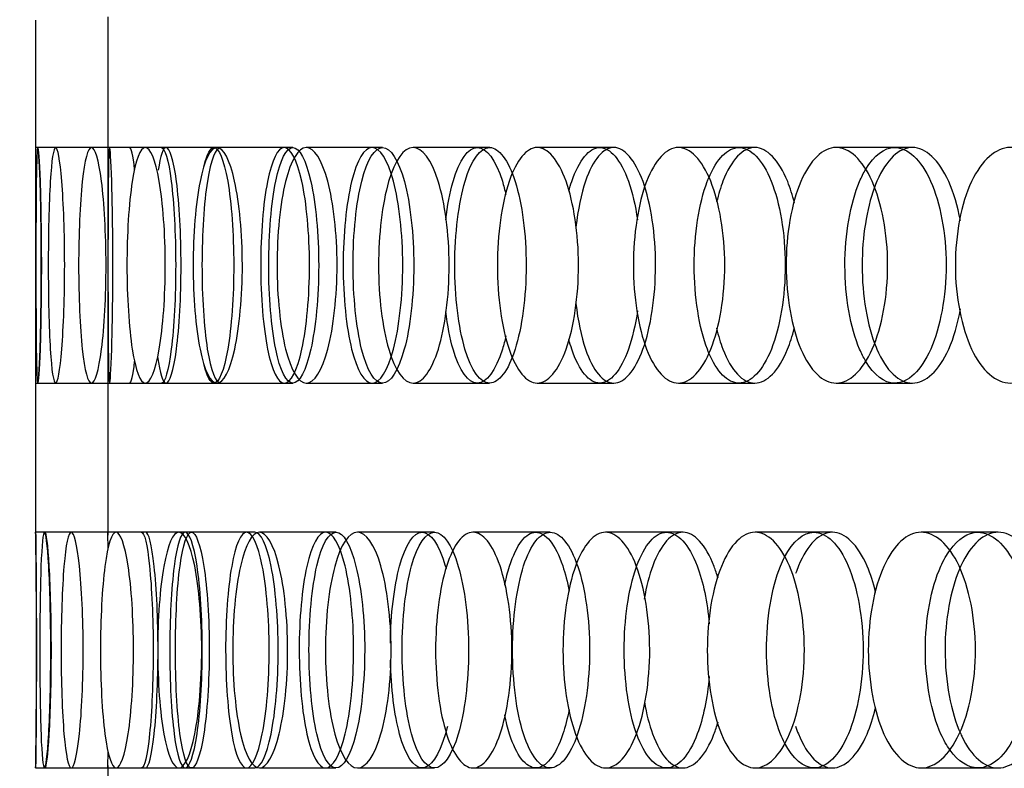
# Model space of a CAD drawing. Units: millimetres. Extents: x 0 to 354, y 0 to 204.
# Drawn here: x 312 to 313, y 136 to 137 of the extents above; entities that cross this region are included whole.
import ezdxf
from ezdxf import colors
from ezdxf.entities.mleader import LeaderData, LeaderLine
from ezdxf.lldxf.tags import DXFTag
from ezdxf.math import Vec2, Vec3

# ---------------------------------------------------------------- set-up
doc = ezdxf.new("R2010")
doc.units = ezdxf.units.MM
doc.layers.add('C-23G-CHAPA_CUBO', color=7, linetype='Continuous')
doc.layers.add('Predeterminado', color=7, linetype='Continuous')
tags = doc.linetypes.add('DOT2', pattern=[3.175, 0, -3.175]).pattern_tags.tags
tags[6:7] = [DXFTag(74, 4), DXFTag(75, 0), DXFTag(340, '0'), DXFTag(46, 0.0), DXFTag(50, 0.0), DXFTag(44, 0.0), DXFTag(45, 0.0)]
tags[4:5] = [DXFTag(74, 4), DXFTag(75, 0), DXFTag(340, '0'), DXFTag(46, 0.0), DXFTag(50, 0.0), DXFTag(44, 0.0), DXFTag(45, 0.0)]

# ---------------------------------------------------------------- blocks, each defined once
blk = doc.blocks.new('_DOT')
at = {"color": 0}
blk.add_line((0, 0), (-1, 0), dxfattribs=at)
at = {"color": 0, "const_width": 0.333}
blk.add_lwpolyline([(-0.1665, 0, 1), (0.1665, 0, 1)], format="xyb", close=True, dxfattribs=at)
blk = doc.blocks.new('SE3')
at = {"layer": 'C-23G-CHAPA_CUBO', "color": 7, "linetype": 'DOT2'}
for p, q in [((311.7962, 137.0889), (311.7962, 136.1191)), ((311.6987, 136.8446), (311.6612, 136.8446)), ((311.7658, 136.8446), (311.6987, 136.8446)), ((311.8664, 136.8446), (311.7658, 136.8446)), ((311.9949, 136.8446), (311.8664, 136.8446)), ((312.0004, 136.8446), (311.9949, 136.8446)), ((312.1264, 136.8446), (312.0004, 136.8446)), ((312.1423, 136.8446), (312.1264, 136.8446)), ((312.2907, 136.8446), (312.1675, 136.8446)), ((312.3101, 136.8446), (312.2907, 136.8446)), ((312.4875, 136.8446), (312.3673, 136.8446)), ((312.5104, 136.8446), (312.4875, 136.8446)), ((312.7163, 136.8446), (312.5994, 136.8446)), ((312.7426, 136.8446), (312.7163, 136.8446)), ((312.9767, 136.8446), (312.8634, 136.8446)), ((313.0064, 136.8446), (312.9767, 136.8446)), ((313.2682, 136.8446), (313.1586, 136.8446)), ((313.3011, 136.8446), (313.2682, 136.8446)), ((311.6612, 136.4036), (311.6986, 136.4036)), ((311.6986, 136.4036), (311.7657, 136.4036)), ((311.7657, 136.4036), (311.8663, 136.4036)), ((311.8663, 136.4036), (311.9948, 136.4036)), ((311.9948, 136.4036), (312.0003, 136.4036)), ((312.0003, 136.4036), (312.1263, 136.4036)), ((312.1263, 136.4036), (312.1422, 136.4036)), ((312.1674, 136.4036), (312.2906, 136.4036)), ((312.2906, 136.4036), (312.31, 136.4036)), ((312.3672, 136.4036), (312.4874, 136.4036)), ((312.4874, 136.4036), (312.5103, 136.4036)), ((312.5994, 136.4036), (312.7162, 136.4036)), ((312.7162, 136.4036), (312.7425, 136.4036)), ((312.8633, 136.4036), (312.9767, 136.4036)), ((312.9767, 136.4036), (313.0063, 136.4036)), ((313.1585, 136.4036), (313.2681, 136.4036)), ((313.2681, 136.4036), (313.301, 136.4036)), ((311.6777, 136.1246), (311.6612, 136.1246)), ((311.728, 136.1246), (311.6777, 136.1246)), ((311.8119, 136.1246), (311.728, 136.1246)), ((311.9292, 136.1246), (311.8119, 136.1246)), ((312.0558, 136.1246), (311.9292, 136.1246)), ((312.0714, 136.1246), (312.0558, 136.1246)), ((312.2036, 136.1246), (312.0798, 136.1246)), ((312.223, 136.1246), (312.2036, 136.1246)), ((312.3841, 136.1246), (312.2633, 136.1246)), ((312.4072, 136.1246), (312.3841, 136.1246)), ((312.5968, 136.1246), (312.4793, 136.1246)), ((312.6236, 136.1246), (312.5968, 136.1246)), ((312.8413, 136.1246), (312.7273, 136.1246)), ((312.8719, 136.1246), (312.8413, 136.1246)), ((313.1172, 136.1246), (313.007, 136.1246)), ((313.1513, 136.1246), (313.1172, 136.1246)), ((313.4238, 136.1246), (313.3176, 136.1246)), ((313.4615, 136.1246), (313.4238, 136.1246)), ((311.7962, 135.688), (311.7962, 134.7182)), ((311.6612, 135.6836), (311.6777, 135.6836)), ((311.6777, 135.6836), (311.7279, 135.6836)), ((311.7279, 135.6836), (311.8118, 135.6836)), ((311.8118, 135.6836), (311.9291, 135.6836)), ((311.9291, 135.6836), (312.0558, 135.6836)), ((312.0558, 135.6836), (312.0713, 135.6836)), ((312.0797, 135.6836), (312.2036, 135.6836)), ((312.2036, 135.6836), (312.2229, 135.6836)), ((312.2632, 135.6836), (312.384, 135.6836)), ((312.384, 135.6836), (312.4071, 135.6836)), ((312.4792, 135.6836), (312.5967, 135.6836)), ((312.5967, 135.6836), (312.6236, 135.6836)), ((312.7273, 135.6836), (312.8413, 135.6836)), ((312.8413, 135.6836), (312.8718, 135.6836)), ((313.0069, 135.6836), (313.1171, 135.6836)), ((313.1171, 135.6836), (313.1513, 135.6836)), ((313.3175, 135.6836), (313.4238, 135.6836)), ((313.4238, 135.6836), (313.4614, 135.6836))]:
    blk.add_line(p, q, dxfattribs=at)
at = {"layer": 'C-23G-CHAPA_CUBO', "color": 7, "linetype": 'Continuous'}
blk.add_line((311.6612, 137.083), (311.6612, 136.1212), dxfattribs=at)
at = {"layer": 'C-23G-CHAPA_CUBO', "color": 7, "linetype": 'DOT2'}
for start, end in [(1.07565, 1.24017), (358.75982, 358.9262)]:
    blk.add_arc((301.6108, 135.9041), 10.1878, start, end, dxfattribs=at)
at = {"layer": 'C-23G-CHAPA_CUBO', "color": 7, "linetype": 'Continuous'}
for points, knots in [([(311.6652, 136.4036), (311.6639, 136.4036), (311.663, 136.4267), (311.6619, 136.5074), (311.6617, 136.5654), (311.6617, 136.6818), (311.6619, 136.7397), (311.663, 136.8216), (311.6639, 136.8444), (311.6665, 136.8447), (311.6682, 136.8217), (311.6709, 136.7411), (311.6718, 136.6834), (311.6718, 136.566), (311.6709, 136.508), (311.6682, 136.4269), (311.6665, 136.4036), (311.6652, 136.4036)], [0, 0, 0, 0, 0.125, 0.125, 0.25, 0.25, 0.375, 0.375, 0.5, 0.5, 0.625, 0.625, 0.75, 0.75, 0.875, 0.875, 1, 1, 1, 1]), ([(311.6986, 136.4036), (311.6946, 136.4036), (311.691, 136.4267), (311.6861, 136.5074), (311.6848, 136.5654), (311.6848, 136.6818), (311.6861, 136.7397), (311.691, 136.8216), (311.6946, 136.8444), (311.7025, 136.8447), (311.7069, 136.8217), (311.7134, 136.7411), (311.7155, 136.6834), (311.7155, 136.566), (311.7134, 136.508), (311.7069, 136.4269), (311.7026, 136.4036), (311.6986, 136.4036)], [0, 0, 0, 0, 0.125, 0.125, 0.25, 0.25, 0.375, 0.375, 0.5, 0.5, 0.625, 0.625, 0.75, 0.75, 0.875, 0.875, 1, 1, 1, 1]), ([(311.7657, 136.4036), (311.759, 136.4036), (311.7528, 136.4267), (311.7441, 136.5074), (311.7416, 136.5654), (311.7416, 136.6818), (311.744, 136.7397), (311.7528, 136.8216), (311.759, 136.8444), (311.7722, 136.8447), (311.7792, 136.8217), (311.7896, 136.7411), (311.7928, 136.6834), (311.7929, 136.566), (311.7897, 136.508), (311.7793, 136.4269), (311.7724, 136.4036), (311.7657, 136.4036)], [0, 0, 0, 0, 0.125, 0.125, 0.25, 0.25, 0.375, 0.375, 0.5, 0.5, 0.625, 0.625, 0.75, 0.75, 0.875, 0.875, 1, 1, 1, 1]), ([(311.8663, 136.4036), (311.857, 136.4036), (311.8482, 136.4267), (311.8356, 136.5074), (311.832, 136.5654), (311.8319, 136.6818), (311.8355, 136.7397), (311.8481, 136.8216), (311.857, 136.8444), (311.8755, 136.8447), (311.8852, 136.8217), (311.8993, 136.7411), (311.9037, 136.6834), (311.9037, 136.566), (311.8994, 136.508), (311.8853, 136.4269), (311.8757, 136.4036), (311.8663, 136.4036)], [0, 0, 0, 0, 0.125, 0.125, 0.25, 0.25, 0.375, 0.375, 0.5, 0.5, 0.625, 0.625, 0.75, 0.75, 0.875, 0.875, 1, 1, 1, 1]), ([(312.0003, 136.4036), (311.9883, 136.4036), (311.9769, 136.4267), (311.9606, 136.5074), (311.9558, 136.5654), (311.9558, 136.6818), (311.9604, 136.7397), (311.9769, 136.8216), (311.9884, 136.8444), (312.0121, 136.8447), (312.0244, 136.8217), (312.0423, 136.7411), (312.0478, 136.6834), (312.0479, 136.566), (312.0424, 136.508), (312.0245, 136.4269), (312.0124, 136.4036), (312.0003, 136.4036)], [0, 0, 0, 0, 0.125, 0.125, 0.25, 0.25, 0.375, 0.375, 0.5, 0.5, 0.625, 0.625, 0.75, 0.75, 0.875, 0.875, 1, 1, 1, 1]), ([(312.1674, 136.4036), (312.1528, 136.4036), (312.1388, 136.4267), (312.1187, 136.5074), (312.1128, 136.5654), (312.1127, 136.6818), (312.1185, 136.7397), (312.1388, 136.8216), (312.1528, 136.8444), (312.1817, 136.8447), (312.1966, 136.8217), (312.2182, 136.7411), (312.2249, 136.6834), (312.225, 136.566), (312.2184, 136.508), (312.1968, 136.4269), (312.1821, 136.4036), (312.1674, 136.4036)], [0, 0, 0, 0, 0.125, 0.125, 0.25, 0.25, 0.375, 0.375, 0.5, 0.5, 0.625, 0.625, 0.75, 0.75, 0.875, 0.875, 1, 1, 1, 1]), ([(312.3672, 136.4036), (312.35, 136.4036), (312.3335, 136.4267), (312.3097, 136.5074), (312.3026, 136.5654), (312.3026, 136.6818), (312.3094, 136.7397), (312.3334, 136.8216), (312.35, 136.8444), (312.3841, 136.8447), (312.4016, 136.8217), (312.4268, 136.7411), (312.4346, 136.6834), (312.4347, 136.566), (312.427, 136.508), (312.4018, 136.4269), (312.3845, 136.4036), (312.3672, 136.4036)], [0, 0, 0, 0, 0.125, 0.125, 0.25, 0.25, 0.375, 0.375, 0.5, 0.5, 0.625, 0.625, 0.75, 0.75, 0.875, 0.875, 1, 1, 1, 1]), ([(312.5994, 136.4036), (312.5796, 136.4036), (312.5605, 136.4267), (312.533, 136.5074), (312.5249, 136.5654), (312.5248, 136.6818), (312.5328, 136.7397), (312.5605, 136.8216), (312.5796, 136.8444), (312.6187, 136.8447), (312.6387, 136.8217), (312.6676, 136.7411), (312.6765, 136.6834), (312.6766, 136.566), (312.6679, 136.508), (312.639, 136.4269), (312.6191, 136.4036), (312.5994, 136.4036)], [0, 0, 0, 0, 0.125, 0.125, 0.25, 0.25, 0.375, 0.375, 0.5, 0.5, 0.625, 0.625, 0.75, 0.75, 0.875, 0.875, 1, 1, 1, 1]), ([(312.8633, 136.4036), (312.841, 136.4036), (312.8195, 136.4267), (312.7884, 136.5074), (312.7792, 136.5654), (312.7791, 136.6818), (312.7881, 136.7397), (312.8194, 136.8216), (312.841, 136.8444), (312.8851, 136.8447), (312.9076, 136.8217), (312.9401, 136.7411), (312.95, 136.6834), (312.9502, 136.566), (312.9403, 136.508), (312.9079, 136.4269), (312.8856, 136.4036), (312.8633, 136.4036)], [0, 0, 0, 0, 0.125, 0.125, 0.25, 0.25, 0.375, 0.375, 0.5, 0.5, 0.625, 0.625, 0.75, 0.75, 0.875, 0.875, 1, 1, 1, 1]), ([(313.1585, 136.4036), (313.1337, 136.4036), (313.1098, 136.4267), (313.0752, 136.5074), (313.0649, 136.5654), (313.0648, 136.6818), (313.0748, 136.7397), (313.1097, 136.8216), (313.1338, 136.8444), (313.1827, 136.8447), (313.2077, 136.8217), (313.2437, 136.7411), (313.2547, 136.6834), (313.2548, 136.566), (313.244, 136.508), (313.208, 136.4269), (313.1833, 136.4036), (313.1585, 136.4036)], [0, 0, 0, 0, 0.125, 0.125, 0.25, 0.25, 0.375, 0.375, 0.5, 0.5, 0.625, 0.625, 0.75, 0.75, 0.875, 0.875, 1, 1, 1, 1]), ([(313.4844, 136.4036), (313.4572, 136.4036), (313.4309, 136.4267), (313.3928, 136.5074), (313.3814, 136.5654), (313.3813, 136.6818), (313.3924, 136.7397), (313.4308, 136.8216), (313.4573, 136.8444), (313.511, 136.8447), (313.5383, 136.8217), (313.5777, 136.7411), (313.5898, 136.6834), (313.5899, 136.566), (313.578, 136.508), (313.5387, 136.4269), (313.5116, 136.4036), (313.4844, 136.4036)], [0, 0, 0, 0, 0.125, 0.125, 0.25, 0.25, 0.375, 0.375, 0.5, 0.5, 0.625, 0.625, 0.75, 0.75, 0.875, 0.875, 1, 1, 1, 1]), ([(313.2134, 136.4451), (313.2095, 136.4517), (313.2058, 136.459), (313.1851, 136.5074), (313.1749, 136.5654), (313.1748, 136.6818), (313.1848, 136.7397), (313.2058, 136.7891), (313.2096, 136.7968), (313.2137, 136.8037)], [0.1002225, 0.1002225, 0.1002225, 0.1002225, 0.125, 0.125, 0.25, 0.25, 0.375, 0.375, 0.4007941, 0.4007941, 0.4007941, 0.4007941]), ([(312.9199, 136.4612), (312.9191, 136.4631), (312.9183, 136.465), (312.9021, 136.5074), (312.8929, 136.5654), (312.8928, 136.6818), (312.9018, 136.7397), (312.9182, 136.7827), (312.919, 136.7848), (312.9198, 136.7868)], [0.1188348, 0.1188348, 0.1188348, 0.1188348, 0.125, 0.125, 0.25, 0.25, 0.375, 0.375, 0.3813625, 0.3813625, 0.3813625, 0.3813625]), ([(313.2297, 136.7684), (313.2154, 136.7292), (313.2071, 136.6773), (313.2069, 136.5676), (313.2166, 136.5112), (313.2331, 136.4708)], [0.6379485, 0.6379485, 0.6379485, 0.6379485, 0.75, 0.75, 0.8715463, 0.8715463, 0.8715463, 0.8715463]), ([(311.6612, 136.1244), (311.6612, 136.1222), (311.6615, 136.0997), (311.6623, 136.0215), (311.6626, 135.9636), (311.6626, 135.8459), (311.6623, 135.7878), (311.6615, 135.7067), (311.6611, 135.6836), (311.6612, 135.6836)], [0.50677, 0.50677, 0.50677, 0.50677, 0.625, 0.625, 0.75, 0.75, 0.875, 0.875, 1, 1, 1, 1]), ([(311.6777, 135.6836), (311.675, 135.6836), (311.6727, 135.7065), (311.6698, 135.7871), (311.669, 135.8452), (311.669, 135.9619), (311.6697, 136.0199), (311.6727, 136.1017), (311.675, 136.1244), (311.6803, 136.1247), (311.6833, 136.1018), (311.6879, 136.0215), (311.6895, 135.9636), (311.6895, 135.8459), (311.688, 135.7878), (311.6833, 135.7067), (311.6803, 135.6836), (311.6777, 135.6836)], [0, 0, 0, 0, 0.125, 0.125, 0.25, 0.25, 0.375, 0.375, 0.5, 0.5, 0.625, 0.625, 0.75, 0.75, 0.875, 0.875, 1, 1, 1, 1]), ([(311.7279, 135.6836), (311.7225, 135.6836), (311.7176, 135.7065), (311.7108, 135.7871), (311.7089, 135.8452), (311.7088, 135.9619), (311.7107, 136.0199), (311.7176, 136.1017), (311.7225, 136.1244), (311.7331, 136.1247), (311.7388, 136.1018), (311.7473, 136.0215), (311.7501, 135.9636), (311.7501, 135.8459), (311.7474, 135.7878), (311.7389, 135.7067), (311.7333, 135.6836), (311.7279, 135.6836)], [0, 0, 0, 0, 0.125, 0.125, 0.25, 0.25, 0.375, 0.375, 0.5, 0.5, 0.625, 0.625, 0.75, 0.75, 0.875, 0.875, 1, 1, 1, 1]), ([(311.8118, 135.6836), (311.8037, 135.6836), (311.7962, 135.7065), (311.7855, 135.7871), (311.7824, 135.8452), (311.7824, 135.9619), (311.7854, 136.0199), (311.7962, 136.1017), (311.8037, 136.1244), (311.8196, 136.1247), (311.828, 136.1018), (311.8403, 136.0215), (311.8442, 135.9636), (311.8443, 135.8459), (311.8404, 135.7878), (311.8281, 135.7067), (311.8198, 135.6836), (311.8118, 135.6836)], [0, 0, 0, 0, 0.125, 0.125, 0.25, 0.25, 0.375, 0.375, 0.5, 0.5, 0.625, 0.625, 0.75, 0.75, 0.875, 0.875, 1, 1, 1, 1]), ([(311.9291, 135.6836), (311.9184, 135.6836), (311.9083, 135.7065), (311.8937, 135.7871), (311.8895, 135.8452), (311.8894, 135.9619), (311.8936, 136.0199), (311.9082, 136.1017), (311.9184, 136.1244), (311.9396, 136.1247), (311.9506, 136.1018), (311.9667, 136.0215), (311.9718, 135.9636), (311.9718, 135.8459), (311.9669, 135.7878), (311.9508, 135.7067), (311.9398, 135.6836), (311.9291, 135.6836)], [0, 0, 0, 0, 0.125, 0.125, 0.25, 0.25, 0.375, 0.375, 0.5, 0.5, 0.625, 0.625, 0.75, 0.75, 0.875, 0.875, 1, 1, 1, 1]), ([(312.0797, 135.6836), (312.0663, 135.6836), (312.0536, 135.7065), (312.0353, 135.7871), (312.0298, 135.8452), (312.0298, 135.9619), (312.0351, 136.0199), (312.0535, 136.1017), (312.0664, 136.1244), (312.0928, 136.1247), (312.1064, 136.1018), (312.1263, 136.0215), (312.1325, 135.9636), (312.1326, 135.8459), (312.1265, 135.7878), (312.1066, 135.7067), (312.0931, 135.6836), (312.0797, 135.6836)], [0, 0, 0, 0, 0.125, 0.125, 0.25, 0.25, 0.375, 0.375, 0.5, 0.5, 0.625, 0.625, 0.75, 0.75, 0.875, 0.875, 1, 1, 1, 1]), ([(312.2632, 135.6836), (312.2472, 135.6836), (312.2319, 135.7065), (312.2098, 135.7871), (312.2032, 135.8452), (312.2032, 135.9619), (312.2096, 136.0199), (312.2318, 136.1017), (312.2472, 136.1244), (312.2788, 136.1247), (312.295, 136.1018), (312.3186, 136.0215), (312.326, 135.9636), (312.3261, 135.8459), (312.3189, 135.7878), (312.2953, 135.7067), (312.2792, 135.6836), (312.2632, 135.6836)], [0, 0, 0, 0, 0.125, 0.125, 0.25, 0.25, 0.375, 0.375, 0.5, 0.5, 0.625, 0.625, 0.75, 0.75, 0.875, 0.875, 1, 1, 1, 1]), ([(312.4792, 135.6836), (312.4606, 135.6836), (312.4428, 135.7065), (312.4169, 135.7871), (312.4093, 135.8452), (312.4092, 135.9619), (312.4167, 136.0199), (312.4427, 136.1017), (312.4606, 136.1244), (312.4973, 136.1247), (312.5161, 136.1018), (312.5434, 136.0215), (312.5519, 135.9636), (312.552, 135.8459), (312.5437, 135.7878), (312.5164, 135.7067), (312.4977, 135.6836), (312.4792, 135.6836)], [0, 0, 0, 0, 0.125, 0.125, 0.25, 0.25, 0.375, 0.375, 0.5, 0.5, 0.625, 0.625, 0.75, 0.75, 0.875, 0.875, 1, 1, 1, 1]), ([(312.7273, 135.6836), (312.7062, 135.6836), (312.6858, 135.7065), (312.6563, 135.7871), (312.6475, 135.8452), (312.6474, 135.9619), (312.656, 136.0199), (312.6857, 136.1017), (312.7062, 136.1244), (312.7479, 136.1247), (312.7692, 136.1018), (312.8001, 136.0215), (312.8097, 135.9636), (312.8098, 135.8459), (312.8004, 135.7878), (312.7695, 135.7067), (312.7484, 135.6836), (312.7273, 135.6836)], [0, 0, 0, 0, 0.125, 0.125, 0.25, 0.25, 0.375, 0.375, 0.5, 0.5, 0.625, 0.625, 0.75, 0.75, 0.875, 0.875, 1, 1, 1, 1]), ([(313.0069, 135.6836), (312.9833, 135.6836), (312.9605, 135.7065), (312.9274, 135.7871), (312.9175, 135.8452), (312.9174, 135.9619), (312.9271, 136.0199), (312.9604, 136.1017), (312.9833, 136.1244), (313.03, 136.1247), (313.0538, 136.1018), (313.0882, 136.0215), (313.0989, 135.9636), (313.099, 135.8459), (313.0886, 135.7878), (313.0541, 135.7067), (313.0305, 135.6836), (313.0069, 135.6836)], [0, 0, 0, 0, 0.125, 0.125, 0.25, 0.25, 0.375, 0.375, 0.5, 0.5, 0.625, 0.625, 0.75, 0.75, 0.875, 0.875, 1, 1, 1, 1]), ([(313.3175, 135.6836), (313.2915, 135.6836), (313.2662, 135.7065), (313.2296, 135.7871), (313.2187, 135.8452), (313.2185, 135.9619), (313.2292, 136.0199), (313.2661, 136.1017), (313.2915, 136.1244), (313.343, 136.1247), (313.3692, 136.1018), (313.4072, 136.0215), (313.4189, 135.9636), (313.419, 135.8459), (313.4075, 135.7878), (313.3696, 135.7067), (313.3436, 135.6836), (313.3175, 135.6836)], [0, 0, 0, 0, 0.125, 0.125, 0.25, 0.25, 0.375, 0.375, 0.5, 0.5, 0.625, 0.625, 0.75, 0.75, 0.875, 0.875, 1, 1, 1, 1]), ([(313.0619, 135.7307), (313.0593, 135.7357), (313.0568, 135.7411), (313.038, 135.7871), (313.0282, 135.8452), (313.0281, 135.9619), (313.0377, 136.0199), (313.0567, 136.067), (313.0594, 136.0727), (313.0621, 136.078)], [0.1072335, 0.1072335, 0.1072335, 0.1072335, 0.125, 0.125, 0.25, 0.25, 0.375, 0.375, 0.3937656, 0.3937656, 0.3937656, 0.3937656]), ([(313.3714, 135.717), (313.3653, 135.7255), (313.3596, 135.7354), (313.3362, 135.7871), (313.3253, 135.8452), (313.3252, 135.9619), (313.3358, 136.0199), (313.3594, 136.0725), (313.3652, 136.0826), (313.3714, 136.0912)], [0.0898051, 0.0898051, 0.0898051, 0.0898051, 0.125, 0.125, 0.25, 0.25, 0.375, 0.375, 0.4105576, 0.4105576, 0.4105576, 0.4105576]), ([(312.7845, 135.7491), (312.7704, 135.7893), (312.762, 135.8463), (312.7619, 135.9607), (312.77, 136.0175), (312.7843, 136.0583)], [0.1273917, 0.1273917, 0.1273917, 0.1273917, 0.25, 0.25, 0.3723951, 0.3723951, 0.3723951, 0.3723951]), ([(313.389, 136.0556), (313.3722, 136.0158), (313.3622, 135.9607), (313.3621, 135.8459), (313.373, 135.7878), (313.392, 135.7458), (313.3927, 135.7443), (313.3933, 135.7429)], [0.6311473, 0.6311473, 0.6311473, 0.6311473, 0.75, 0.75, 0.875, 0.875, 0.8795689, 0.8795689, 0.8795689, 0.8795689])]:
    blk.add_open_spline(points, degree=3, knots=knots, dxfattribs=at)
at = {"layer": 'C-23G-CHAPA_CUBO', "color": 7, "linetype": 'DOT2'}
for points, knots in [([(311.6656, 136.4036), (311.667, 136.4036), (311.6687, 136.4267), (311.6715, 136.5074), (311.6725, 136.5654), (311.6725, 136.6818), (311.6715, 136.7397), (311.6687, 136.8216), (311.667, 136.8444), (311.6656, 136.8446), (311.6656, 136.8446), (311.6656, 136.8446)], [0, 0, 0, 0, 0.125, 0.125, 0.25, 0.25, 0.375, 0.375, 0.5, 0.5, 0.5002755, 0.5002755, 0.5002755, 0.5002755]), ([(311.7995, 136.4036), (311.7983, 136.4036), (311.7975, 136.4266), (311.7966, 136.5074), (311.7965, 136.5654), (311.7965, 136.6818), (311.7966, 136.7397), (311.7975, 136.8216), (311.7983, 136.8444), (311.8007, 136.8447), (311.8023, 136.8217), (311.8048, 136.7412), (311.8057, 136.6834), (311.8057, 136.566), (311.8048, 136.508), (311.8023, 136.4268), (311.8007, 136.4036), (311.7995, 136.4036)], [0, 0, 0, 0, 0.125, 0.125, 0.25, 0.25, 0.375, 0.375, 0.5, 0.5, 0.625, 0.625, 0.75, 0.75, 0.875, 0.875, 1, 1, 1, 1]), ([(311.8464, 136.8036), (311.8434, 136.8301), (311.8399, 136.8445), (311.8366, 136.8446), (311.8366, 136.8446), (311.8366, 136.8446)], [0.40075104, 0.40075104, 0.40075104, 0.40075104, 0.5, 0.5, 0.50028196, 0.50028196, 0.50028196, 0.50028196]), ([(311.9053, 136.4036), (311.9121, 136.4036), (311.9192, 136.4266), (311.9299, 136.5074), (311.9332, 136.5654), (311.9332, 136.6818), (311.93, 136.7397), (311.9192, 136.8216), (311.9121, 136.8444), (311.8998, 136.8447), (311.8945, 136.8294), (311.8903, 136.8019)], [0, 0, 0, 0, 0.125, 0.125, 0.25, 0.25, 0.375, 0.375, 0.5, 0.5, 0.6020009, 0.6020009, 0.6020009, 0.6020009]), ([(311.8963, 136.8446), (311.9028, 136.8446), (311.9097, 136.8216), (311.9199, 136.7412), (311.9231, 136.6834), (311.9231, 136.566), (311.92, 136.508), (311.9098, 136.4268), (311.9029, 136.4036), (311.8964, 136.4036)], [0.500282, 0.500282, 0.500282, 0.500282, 0.625, 0.625, 0.75, 0.75, 0.875, 0.875, 1, 1, 1, 1]), ([(312.0073, 136.8446), (311.9979, 136.8446), (311.9888, 136.8216), (311.976, 136.7412), (311.9723, 136.6834), (311.9723, 136.566), (311.9759, 136.508), (311.9887, 136.4268), (311.9977, 136.4036), (312.0072, 136.4036)], [0.500282, 0.500282, 0.500282, 0.500282, 0.625, 0.625, 0.75, 0.75, 0.875, 0.875, 1, 1, 1, 1]), ([(311.9763, 136.8107), (311.9817, 136.8326), (311.9881, 136.8445), (312.0038, 136.8447), (312.0134, 136.8217), (312.0274, 136.7412), (312.0317, 136.6834), (312.0318, 136.566), (312.0275, 136.508), (312.0135, 136.4268), (312.004, 136.4036), (311.9948, 136.4036)], [0.4099612, 0.4099612, 0.4099612, 0.4099612, 0.5, 0.5, 0.625, 0.625, 0.75, 0.75, 0.875, 0.875, 1, 1, 1, 1]), ([(312.1263, 136.4036), (312.1144, 136.4036), (312.1031, 136.4266), (312.0869, 136.5074), (312.0822, 136.5654), (312.0821, 136.6818), (312.0867, 136.7397), (312.103, 136.8216), (312.1144, 136.8444), (312.1379, 136.8447), (312.1501, 136.8217), (312.1679, 136.7412), (312.1734, 136.6834), (312.1734, 136.566), (312.168, 136.508), (312.1503, 136.4268), (312.1382, 136.4036), (312.1263, 136.4036)], [0, 0, 0, 0, 0.125, 0.125, 0.25, 0.25, 0.375, 0.375, 0.5, 0.5, 0.625, 0.625, 0.75, 0.75, 0.875, 0.875, 1, 1, 1, 1]), ([(312.1422, 136.4036), (312.1544, 136.4036), (312.1667, 136.4266), (312.1849, 136.5074), (312.1906, 136.5654), (312.1906, 136.6818), (312.1851, 136.7397), (312.1668, 136.8216), (312.1544, 136.8444), (312.1303, 136.8447), (312.1186, 136.8217), (312.1021, 136.7412), (312.0972, 136.6834), (312.0971, 136.566), (312.1019, 136.508), (312.1184, 136.4268), (312.1301, 136.4036), (312.1422, 136.4036)], [0, 0, 0, 0, 0.125, 0.125, 0.25, 0.25, 0.375, 0.375, 0.5, 0.5, 0.625, 0.625, 0.75, 0.75, 0.875, 0.875, 1, 1, 1, 1]), ([(312.2906, 136.4036), (312.2761, 136.4036), (312.2622, 136.4266), (312.2423, 136.5074), (312.2364, 136.5654), (312.2363, 136.6818), (312.2421, 136.7397), (312.2622, 136.8216), (312.2761, 136.8444), (312.3048, 136.8447), (312.3196, 136.8217), (312.3411, 136.7412), (312.3477, 136.6834), (312.3478, 136.566), (312.3413, 136.508), (312.3198, 136.4268), (312.3051, 136.4036), (312.2906, 136.4036)], [0, 0, 0, 0, 0.125, 0.125, 0.25, 0.25, 0.375, 0.375, 0.5, 0.5, 0.625, 0.625, 0.75, 0.75, 0.875, 0.875, 1, 1, 1, 1]), ([(312.31, 136.4036), (312.3249, 136.4036), (312.3397, 136.4266), (312.3617, 136.5074), (312.3684, 136.5654), (312.3685, 136.6818), (312.3619, 136.7397), (312.3398, 136.8216), (312.3248, 136.8444), (312.2956, 136.8447), (312.2812, 136.8217), (312.2609, 136.7412), (312.2549, 136.6834), (312.2549, 136.566), (312.2608, 136.508), (312.281, 136.4268), (312.2952, 136.4036), (312.31, 136.4036)], [0, 0, 0, 0, 0.125, 0.125, 0.25, 0.25, 0.375, 0.375, 0.5, 0.5, 0.625, 0.625, 0.75, 0.75, 0.875, 0.875, 1, 1, 1, 1]), ([(312.4281, 136.7092), (312.4313, 136.7359), (312.436, 136.7603), (312.4538, 136.8216), (312.4703, 136.8444), (312.5041, 136.8447), (312.5215, 136.8217), (312.5365, 136.7737), (312.5387, 136.7653), (312.5408, 136.7564)], [0.3129781, 0.3129781, 0.3129781, 0.3129781, 0.375, 0.375, 0.5, 0.5, 0.625, 0.625, 0.6490149, 0.6490149, 0.6490149, 0.6490149]), ([(312.5103, 136.4036), (312.5277, 136.4036), (312.5451, 136.4266), (312.5707, 136.5074), (312.5786, 136.5654), (312.5787, 136.6818), (312.571, 136.7397), (312.5451, 136.8216), (312.5276, 136.8444), (312.4933, 136.8447), (312.4763, 136.8217), (312.4524, 136.7412), (312.4452, 136.6834), (312.4451, 136.566), (312.4522, 136.508), (312.4761, 136.4268), (312.4929, 136.4036), (312.5103, 136.4036)], [0, 0, 0, 0, 0.125, 0.125, 0.25, 0.25, 0.375, 0.375, 0.5, 0.5, 0.625, 0.625, 0.75, 0.75, 0.875, 0.875, 1, 1, 1, 1]), ([(312.6584, 136.7628), (312.6601, 136.769), (312.6619, 136.775), (312.6776, 136.8216), (312.6966, 136.8444), (312.7355, 136.8447), (312.7554, 136.8217), (312.7771, 136.7611), (312.7829, 136.7362), (312.7869, 136.7091)], [0.3577533, 0.3577533, 0.3577533, 0.3577533, 0.375, 0.375, 0.5, 0.5, 0.625, 0.625, 0.6882044, 0.6882044, 0.6882044, 0.6882044]), ([(312.7425, 136.4036), (312.7625, 136.4036), (312.7824, 136.4266), (312.8117, 136.5074), (312.8206, 136.5654), (312.8207, 136.6818), (312.812, 136.7397), (312.7824, 136.8216), (312.7624, 136.8444), (312.723, 136.8447), (312.7035, 136.8217), (312.6816, 136.7578), (312.6754, 136.7281), (312.6717, 136.6957)], [0, 0, 0, 0, 0.125, 0.125, 0.25, 0.25, 0.375, 0.375, 0.5, 0.5, 0.625, 0.625, 0.6984253, 0.6984253, 0.6984253, 0.6984253]), ([(312.9198, 136.7868), (312.9352, 136.8239), (312.9556, 136.8444), (312.9984, 136.8447), (313.0208, 136.8217), (313.0531, 136.7412), (313.0631, 136.6834), (313.0632, 136.566), (313.0534, 136.508), (313.0211, 136.4268), (312.9989, 136.4036), (312.9767, 136.4036)], [0.3813625, 0.3813625, 0.3813625, 0.3813625, 0.5, 0.5, 0.625, 0.625, 0.75, 0.75, 0.875, 0.875, 1, 1, 1, 1]), ([(313.0805, 136.7407), (313.0769, 136.7552), (313.0726, 136.7687), (313.0512, 136.8216), (313.0287, 136.8444), (312.9843, 136.8447), (312.9623, 136.8217), (312.9422, 136.7699), (312.9383, 136.7569), (312.9349, 136.7428)], [0.3383918, 0.3383918, 0.3383918, 0.3383918, 0.375, 0.375, 0.5, 0.5, 0.625, 0.625, 0.6608726, 0.6608726, 0.6608726, 0.6608726]), ([(313.2137, 136.8037), (313.2295, 136.8301), (313.2485, 136.8445), (313.2923, 136.8447), (313.3171, 136.8217), (313.353, 136.7412), (313.364, 136.6834), (313.3641, 136.566), (313.3533, 136.508), (313.3174, 136.4268), (313.2928, 136.4036), (313.2681, 136.4036)], [0.4007941, 0.4007941, 0.4007941, 0.4007941, 0.5, 0.5, 0.625, 0.625, 0.75, 0.75, 0.875, 0.875, 1, 1, 1, 1]), ([(313.3907, 136.708), (313.3857, 136.7351), (313.3784, 136.76), (313.3508, 136.8216), (313.3259, 136.8444), (313.2766, 136.8447), (313.2522, 136.8217), (313.233, 136.7773), (313.2313, 136.7729), (313.2297, 136.7684)], [0.3120084, 0.3120084, 0.3120084, 0.3120084, 0.375, 0.375, 0.5, 0.5, 0.625, 0.625, 0.6379485, 0.6379485, 0.6379485, 0.6379485]), ([(312.4874, 136.4036), (312.4703, 136.4036), (312.4538, 136.4266), (312.4362, 136.487), (312.4315, 136.5114), (312.4283, 136.5379)], [0, 0, 0, 0, 0.125, 0.125, 0.1869143, 0.1869143, 0.1869143, 0.1869143]), ([(312.6717, 136.5526), (312.6754, 136.5205), (312.6815, 136.491), (312.7033, 136.4268), (312.7226, 136.4036), (312.7425, 136.4036)], [0.802346, 0.802346, 0.802346, 0.802346, 0.875, 0.875, 1, 1, 1, 1]), ([(312.787, 136.5392), (312.783, 136.5123), (312.7772, 136.4877), (312.7557, 136.4268), (312.7359, 136.4036), (312.7162, 136.4036)], [0.8125548, 0.8125548, 0.8125548, 0.8125548, 0.875, 0.875, 1, 1, 1, 1]), ([(313.301, 136.4036), (313.326, 136.4036), (313.3507, 136.4266), (313.3785, 136.4882), (313.3861, 136.5143), (313.3911, 136.5427)], [0, 0, 0, 0, 0.125, 0.125, 0.1906261, 0.1906261, 0.1906261, 0.1906261]), ([(312.9347, 136.5062), (312.938, 136.4921), (312.942, 136.4791), (312.962, 136.4268), (312.9838, 136.4036), (313.0063, 136.4036)], [0.839155, 0.839155, 0.839155, 0.839155, 0.875, 0.875, 1, 1, 1, 1]), ([(313.0063, 136.4036), (313.0287, 136.4036), (313.0511, 136.4266), (313.0723, 136.4786), (313.0765, 136.4917), (313.08, 136.5058)], [0, 0, 0, 0, 0.125, 0.125, 0.160906, 0.160906, 0.160906, 0.160906]), ([(312.5408, 136.492), (312.5388, 136.4833), (312.5367, 136.4751), (312.5217, 136.4268), (312.5045, 136.4036), (312.4874, 136.4036)], [0.8515234, 0.8515234, 0.8515234, 0.8515234, 0.875, 0.875, 1, 1, 1, 1]), ([(312.7162, 136.4036), (312.6966, 136.4036), (312.6776, 136.4266), (312.662, 136.4727), (312.6602, 136.4788), (312.6585, 136.4851)], [0, 0, 0, 0, 0.125, 0.125, 0.1426119, 0.1426119, 0.1426119, 0.1426119]), ([(313.2331, 136.4708), (313.2336, 136.4697), (313.234, 136.4686), (313.2519, 136.4268), (313.2761, 136.4036), (313.301, 136.4036)], [0.8715463, 0.8715463, 0.8715463, 0.8715463, 0.875, 0.875, 1, 1, 1, 1]), ([(311.6612, 135.6836), (311.6612, 135.6836), (311.6616, 135.7065), (311.6625, 135.7871), (311.6629, 135.8452), (311.6629, 135.9619), (311.6625, 136.0199), (311.6616, 136.1017), (311.6612, 136.1244), (311.6612, 136.1246), (311.6612, 136.1245), (311.6612, 136.1244)], [0, 0, 0, 0, 0.125, 0.125, 0.25, 0.25, 0.375, 0.375, 0.5, 0.5, 0.50677, 0.50677, 0.50677, 0.50677]), ([(311.6785, 135.6836), (311.6812, 135.6836), (311.6842, 135.7065), (311.689, 135.7871), (311.6906, 135.8452), (311.6906, 135.9619), (311.689, 136.0199), (311.6843, 136.1017), (311.6812, 136.1244), (311.6785, 136.1246), (311.6785, 136.1246), (311.6785, 136.1246)], [0, 0, 0, 0, 0.125, 0.125, 0.25, 0.25, 0.375, 0.375, 0.5, 0.5, 0.5003197, 0.5003197, 0.5003197, 0.5003197]), ([(311.8593, 136.1246), (311.8644, 136.1246), (311.87, 136.1018), (311.8783, 136.0215), (311.881, 135.9636), (311.881, 135.8459), (311.8784, 135.7878), (311.8701, 135.7067), (311.8645, 135.6836), (311.8593, 135.6836)], [0.5003272, 0.5003272, 0.5003272, 0.5003272, 0.625, 0.625, 0.75, 0.75, 0.875, 0.875, 1, 1, 1, 1]), ([(311.8671, 135.6836), (311.8726, 135.6836), (311.8785, 135.7065), (311.8873, 135.7871), (311.8901, 135.8452), (311.8901, 135.9619), (311.8874, 136.0199), (311.8785, 136.1017), (311.8726, 136.1244), (311.8671, 136.1246), (311.8671, 136.1246), (311.8671, 136.1246)], [0, 0, 0, 0, 0.125, 0.125, 0.25, 0.25, 0.375, 0.375, 0.5, 0.5, 0.5003272, 0.5003272, 0.5003272, 0.5003272]), ([(311.9409, 135.6836), (311.933, 135.6836), (311.9256, 135.7065), (311.9151, 135.7871), (311.912, 135.8452), (311.912, 135.9619), (311.915, 136.0199), (311.9256, 136.1017), (311.933, 136.1244), (311.9487, 136.1247), (311.9569, 136.1019), (311.9691, 136.0215), (311.9729, 135.9636), (311.973, 135.8459), (311.9692, 135.7878), (311.957, 135.7067), (311.9489, 135.6836), (311.9409, 135.6836)], [0, 0, 0, 0, 0.125, 0.125, 0.25, 0.25, 0.375, 0.375, 0.5, 0.5, 0.625, 0.625, 0.75, 0.75, 0.875, 0.875, 1, 1, 1, 1]), ([(311.9526, 135.6836), (311.9608, 135.6836), (311.9693, 135.7065), (311.9819, 135.7871), (311.9859, 135.8452), (311.9859, 135.9619), (311.9821, 136.0199), (311.9693, 136.1017), (311.9608, 136.1244), (311.9445, 136.1247), (311.9367, 136.1019), (311.9258, 136.0215), (311.9226, 135.9636), (311.9225, 135.8459), (311.9257, 135.7878), (311.9366, 135.7067), (311.9444, 135.6836), (311.9526, 135.6836)], [0, 0, 0, 0, 0.125, 0.125, 0.25, 0.25, 0.375, 0.375, 0.5, 0.5, 0.625, 0.625, 0.75, 0.75, 0.875, 0.875, 1, 1, 1, 1]), ([(312.0558, 135.6836), (312.0452, 135.6836), (312.0352, 135.7065), (312.0208, 135.7871), (312.0166, 135.8452), (312.0165, 135.9619), (312.0206, 136.0199), (312.0351, 136.1017), (312.0452, 136.1244), (312.0661, 136.1247), (312.077, 136.1019), (312.093, 136.0215), (312.098, 135.9636), (312.098, 135.8459), (312.0931, 135.7878), (312.0772, 135.7067), (312.0664, 135.6836), (312.0558, 135.6836)], [0, 0, 0, 0, 0.125, 0.125, 0.25, 0.25, 0.375, 0.375, 0.5, 0.5, 0.625, 0.625, 0.75, 0.75, 0.875, 0.875, 1, 1, 1, 1]), ([(312.0713, 135.6836), (312.0822, 135.6836), (312.0932, 135.7065), (312.1097, 135.7871), (312.1148, 135.8452), (312.1149, 135.9619), (312.1099, 136.0199), (312.0933, 136.1017), (312.0822, 136.1244), (312.0714, 136.1246), (312.0713, 136.1246), (312.0713, 136.1246)], [0, 0, 0, 0, 0.125, 0.125, 0.25, 0.25, 0.375, 0.375, 0.5, 0.5, 0.5003272, 0.5003272, 0.5003272, 0.5003272]), ([(312.2036, 135.6836), (312.1903, 135.6836), (312.1777, 135.7065), (312.1595, 135.7871), (312.1542, 135.8452), (312.1541, 135.9619), (312.1593, 136.0199), (312.1776, 136.1017), (312.1903, 136.1244), (312.2165, 136.1247), (312.23, 136.1019), (312.2498, 136.0215), (312.2559, 135.9636), (312.256, 135.8459), (312.2499, 135.7878), (312.2302, 135.7067), (312.2168, 135.6836), (312.2036, 135.6836)], [0, 0, 0, 0, 0.125, 0.125, 0.25, 0.25, 0.375, 0.375, 0.5, 0.5, 0.625, 0.625, 0.75, 0.75, 0.875, 0.875, 1, 1, 1, 1]), ([(312.2229, 135.6836), (312.2364, 135.6836), (312.2501, 135.7065), (312.2703, 135.7871), (312.2766, 135.8452), (312.2767, 135.9619), (312.2706, 136.0199), (312.2501, 136.1017), (312.2364, 136.1244), (312.2097, 136.1247), (312.1965, 136.1019), (312.178, 136.0215), (312.1725, 135.9636), (312.1724, 135.8459), (312.1778, 135.7878), (312.1964, 135.7067), (312.2093, 135.6836), (312.2229, 135.6836)], [0, 0, 0, 0, 0.125, 0.125, 0.25, 0.25, 0.375, 0.375, 0.5, 0.5, 0.625, 0.625, 0.75, 0.75, 0.875, 0.875, 1, 1, 1, 1]), ([(312.3246, 135.9171), (312.3254, 135.9708), (312.3316, 136.0231), (312.3529, 136.1017), (312.3682, 136.1244), (312.3995, 136.1247), (312.4156, 136.1019), (312.4279, 136.06), (312.4283, 136.0583), (312.4288, 136.0565)], [0.2596681, 0.2596681, 0.2596681, 0.2596681, 0.375, 0.375, 0.5, 0.5, 0.625, 0.625, 0.6302895, 0.6302895, 0.6302895, 0.6302895]), ([(312.4071, 135.6836), (312.4233, 135.6836), (312.4395, 135.7065), (312.4635, 135.7871), (312.4709, 135.8452), (312.471, 135.9619), (312.4637, 136.0199), (312.4395, 136.1017), (312.4233, 136.1244), (312.3913, 136.1247), (312.3756, 136.1019), (312.3533, 136.0215), (312.3467, 135.9636), (312.3466, 135.8459), (312.3531, 135.7878), (312.3754, 135.7067), (312.3909, 135.6836), (312.4071, 135.6836)], [0, 0, 0, 0, 0.125, 0.125, 0.25, 0.25, 0.375, 0.375, 0.5, 0.5, 0.625, 0.625, 0.75, 0.75, 0.875, 0.875, 1, 1, 1, 1]), ([(312.5386, 136.0258), (312.5412, 136.0384), (312.5442, 136.0502), (312.5605, 136.1017), (312.5783, 136.1244), (312.6147, 136.1247), (312.6334, 136.1019), (312.6517, 136.0478), (312.6558, 136.0317), (312.6591, 136.0143)], [0.3425476, 0.3425476, 0.3425476, 0.3425476, 0.375, 0.375, 0.5, 0.5, 0.625, 0.625, 0.6682955, 0.6682955, 0.6682955, 0.6682955]), ([(312.6236, 135.6836), (312.6423, 135.6836), (312.661, 135.7065), (312.6887, 135.7871), (312.6972, 135.8452), (312.6973, 135.9619), (312.689, 136.0199), (312.6611, 136.1017), (312.6423, 136.1244), (312.6052, 136.1247), (312.5869, 136.1019), (312.561, 136.0215), (312.5532, 135.9636), (312.5531, 135.8459), (312.5607, 135.7878), (312.5867, 135.7067), (312.6048, 135.6836), (312.6236, 135.6836)], [0, 0, 0, 0, 0.125, 0.125, 0.25, 0.25, 0.375, 0.375, 0.5, 0.5, 0.625, 0.625, 0.75, 0.75, 0.875, 0.875, 1, 1, 1, 1]), ([(312.7843, 136.0583), (312.7846, 136.0591), (312.7849, 136.06), (312.8, 136.1017), (312.8203, 136.1244), (312.8618, 136.1247), (312.883, 136.1019), (312.9095, 136.0326), (312.9176, 135.9942), (312.9212, 135.9529)], [0.3723951, 0.3723951, 0.3723951, 0.3723951, 0.375, 0.375, 0.5, 0.5, 0.625, 0.625, 0.7155055, 0.7155055, 0.7155055, 0.7155055]), ([(312.9376, 136.0388), (312.9353, 136.0466), (312.9328, 136.0539), (312.9144, 136.1017), (312.893, 136.1244), (312.851, 136.1247), (312.8302, 136.1019), (312.8088, 136.044), (312.8034, 136.0228), (312.7994, 135.9996)], [0.353922, 0.353922, 0.353922, 0.353922, 0.375, 0.375, 0.5, 0.5, 0.625, 0.625, 0.6801111, 0.6801111, 0.6801111, 0.6801111]), ([(313.0621, 136.078), (313.0777, 136.108), (313.0971, 136.1244), (313.1401, 136.1247), (313.1638, 136.1019), (313.1981, 136.0215), (313.2087, 135.9636), (313.2089, 135.8459), (313.1984, 135.7878), (313.1641, 135.7067), (313.1406, 135.6836), (313.1171, 135.6836)], [0.3937656, 0.3937656, 0.3937656, 0.3937656, 0.5, 0.5, 0.625, 0.625, 0.75, 0.75, 0.875, 0.875, 1, 1, 1, 1]), ([(313.2321, 136.0121), (313.2279, 136.03), (313.2226, 136.0465), (313.1988, 136.1017), (313.175, 136.1244), (313.128, 136.1247), (313.1047, 136.1019), (313.0862, 136.0571), (313.0844, 136.0522), (313.0826, 136.0472)], [0.331053, 0.331053, 0.331053, 0.331053, 0.375, 0.375, 0.5, 0.5, 0.625, 0.625, 0.6393503, 0.6393503, 0.6393503, 0.6393503]), ([(313.3714, 136.0912), (313.387, 136.1128), (313.4051, 136.1245), (313.4491, 136.1247), (313.4752, 136.1019), (313.5131, 136.0215), (313.5247, 135.9636), (313.5249, 135.8459), (313.5134, 135.7878), (313.4756, 135.7067), (313.4497, 135.6836), (313.4238, 135.6836)], [0.4105576, 0.4105576, 0.4105576, 0.4105576, 0.5, 0.5, 0.625, 0.625, 0.75, 0.75, 0.875, 0.875, 1, 1, 1, 1]), ([(313.4614, 135.6836), (313.4876, 135.6836), (313.5137, 135.7065), (313.5521, 135.7871), (313.5638, 135.8452), (313.564, 135.9619), (313.5525, 136.0199), (313.5138, 136.1017), (313.4876, 136.1244), (313.4358, 136.1247), (313.41, 136.1019), (313.3907, 136.0597), (313.3899, 136.0577), (313.389, 136.0556)], [0, 0, 0, 0, 0.125, 0.125, 0.25, 0.25, 0.375, 0.375, 0.5, 0.5, 0.625, 0.625, 0.6311473, 0.6311473, 0.6311473, 0.6311473]), ([(312.384, 135.6836), (312.3681, 135.6836), (312.353, 135.7065), (312.3322, 135.7829), (312.3259, 135.8331), (312.3247, 135.8851)], [0, 0, 0, 0, 0.125, 0.125, 0.2368061, 0.2368061, 0.2368061, 0.2368061]), ([(312.9212, 135.8546), (312.9175, 135.8139), (312.9096, 135.7761), (312.8833, 135.7067), (312.8623, 135.6836), (312.8413, 135.6836)], [0.7859321, 0.7859321, 0.7859321, 0.7859321, 0.875, 0.875, 1, 1, 1, 1]), ([(312.7997, 135.807), (312.8036, 135.7848), (312.8088, 135.7644), (312.8299, 135.7067), (312.8505, 135.6836), (312.8718, 135.6836)], [0.8220257, 0.8220257, 0.8220257, 0.8220257, 0.875, 0.875, 1, 1, 1, 1]), ([(312.5967, 135.6836), (312.5783, 135.6836), (312.5605, 135.7065), (312.5442, 135.7577), (312.5412, 135.7698), (312.5385, 135.7829)], [0, 0, 0, 0, 0.125, 0.125, 0.1586968, 0.1586968, 0.1586968, 0.1586968]), ([(312.6588, 135.7924), (312.6556, 135.7759), (312.6517, 135.7606), (312.6337, 135.7067), (312.6152, 135.6836), (312.5967, 135.6836)], [0.833814, 0.833814, 0.833814, 0.833814, 0.875, 0.875, 1, 1, 1, 1]), ([(313.1513, 135.6836), (313.175, 135.6836), (313.1987, 135.7065), (313.2222, 135.7608), (313.2274, 135.7769), (313.2317, 135.7944)], [0, 0, 0, 0, 0.125, 0.125, 0.1683286, 0.1683286, 0.1683286, 0.1683286]), ([(312.4313, 135.7612), (312.4301, 135.7563), (312.4289, 135.7517), (312.4159, 135.7067), (312.3999, 135.6836), (312.384, 135.6836)], [0.8612741, 0.8612741, 0.8612741, 0.8612741, 0.875, 0.875, 1, 1, 1, 1]), ([(312.8718, 135.6836), (312.8931, 135.6836), (312.9143, 135.7065), (312.9327, 135.7539), (312.9353, 135.7616), (312.9377, 135.7697)], [0, 0, 0, 0, 0.125, 0.125, 0.147034, 0.147034, 0.147034, 0.147034]), ([(313.0824, 135.7616), (313.0841, 135.7566), (313.0859, 135.7518), (313.1044, 135.7067), (313.1275, 135.6836), (313.1513, 135.6836)], [0.8608731, 0.8608731, 0.8608731, 0.8608731, 0.875, 0.875, 1, 1, 1, 1]), ([(312.8413, 135.6836), (312.8203, 135.6836), (312.8, 135.7065), (312.7851, 135.7476), (312.7848, 135.7483), (312.7845, 135.7491)], [0, 0, 0, 0, 0.125, 0.125, 0.1273917, 0.1273917, 0.1273917, 0.1273917])]:
    blk.add_open_spline(points, degree=3, knots=knots, dxfattribs=at)
for points in [[(312.9767, 136.4036), (312.9556, 136.4036), (312.9352, 136.4244), (312.9199, 136.4612)], [(311.8366, 136.4036), (311.8399, 136.4036), (311.8434, 136.4181), (311.8464, 136.4442)], [(311.8892, 136.4537), (311.8935, 136.4217), (311.8992, 136.4036), (311.9053, 136.4036)], [(313.2681, 136.4036), (313.2484, 136.4036), (313.2291, 136.4184), (313.2134, 136.4451)], [(311.9948, 136.4036), (311.9881, 136.4036), (311.9817, 136.4156), (311.9763, 136.4376)], [(313.3933, 135.7429), (313.4115, 135.705), (313.4361, 135.6836), (313.4614, 135.6836)], [(313.1171, 135.6836), (313.097, 135.6836), (313.0774, 135.7004), (313.0619, 135.7307)], [(313.4238, 135.6836), (313.4051, 135.6836), (313.3869, 135.6954), (313.3714, 135.717)]]:
    blk.add_open_spline(points, degree=3, dxfattribs=at)

msp = doc.modelspace()

# ---------------------------------------------------------------- block references
at = {"layer": 'Predeterminado'}
msp.add_blockref('SE3', (0, 0), dxfattribs=at)

# ---------------------------------------------------------------- leaders
at = {"layer": 'Predeterminado', "color": 7, "linetype": 'Continuous'}
ml = msp.add_multileader_mtext('Standard', dxfattribs=at)
ml.set_content('{\\pxsm0.9;\\fArial|b0||i0||c0|p34;\\W1.;C-23G\\P}', color=256)
ml.set_leader_properties()
ml.set_arrow_properties(name='DOT')
ml.build(insert=Vec2(0, 0))
ml.multileader.update_dxf_attribs({"leader_type": 0, "dogleg_length": 0, "arrow_head_size": 3.125})
ctx = ml.context
ctx.base_point, ctx.char_height, ctx.arrow_head_size = Vec3(318.6971, 182.7374), 3.125, 3.125
notes = []
notes.append((ctx, [(0, (0, 0, 0), (0, 0), (1, 0), 1, [])]))
ctx.mtext.insert = Vec3(320.6971, 184.2999)
for ctx, leaders in notes:
    for number, flags, end, landing, length, lines in leaders:
        leader = LeaderData()
        leader.index, (leader.has_last_leader_line, leader.has_dogleg_vector, leader.attachment_direction) = number, flags
        leader.last_leader_point, leader.dogleg_vector, leader.dogleg_length = Vec3(end), Vec3(landing), length
        for number, points, colour, breaks in lines:
            line = LeaderLine()
            line.index, line.vertices, line.color, line.breaks = number, Vec3.list(points), colors.encode_raw_color(colour), breaks
            leader.lines.append(line)
        ctx.leaders.append(leader)

doc.saveas('drawing.dxf')
